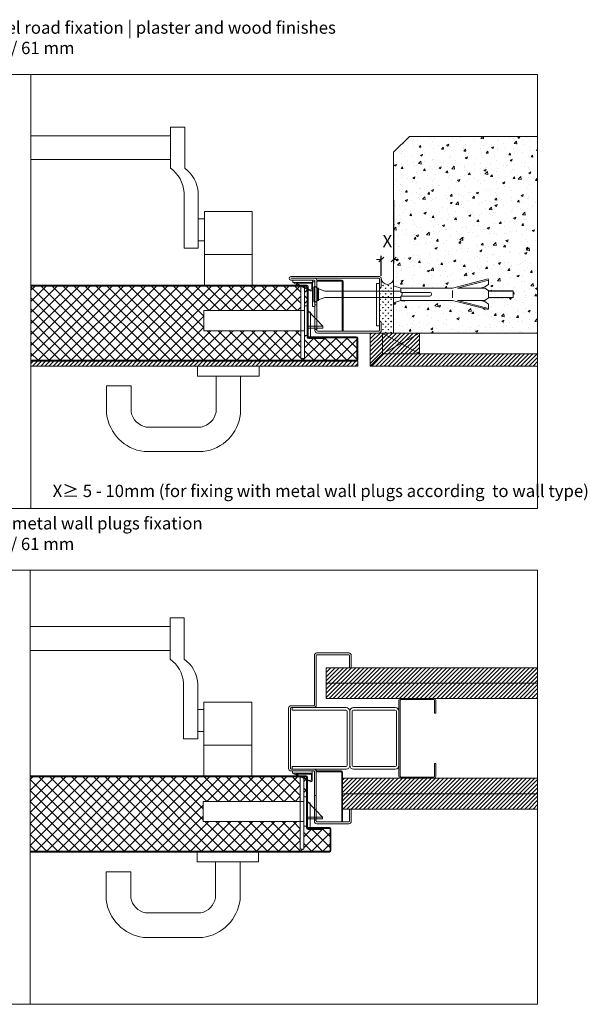
# Model space of a CAD drawing. Units: centimetres. Extents: x 14379 to 33042, y -4581 to 13557.
# Drawn here: x 31000 to 31462, y 5527 to 6329 of the extents above; entities that cross this region are included whole.
import ezdxf

# ---------------------------------------------------------------- set-up
doc = ezdxf.new("R2010")
doc.units = ezdxf.units.CM
doc.layers.get('0').update_dxf_attribs({"lineweight": 0})
doc.layers.get('Defpoints').update_dxf_attribs({"lineweight": 0})
for name, color, linetype, lineweight in [('TRIA_Acessórios', 250, 'Continuous', 0), ('TRIA_Acessórios Ocultos', 252, 'Continuous', 0), ('TRIA_Aro', 7, 'Continuous', 0), ('TRIA_Arquitectura', 7, 'Continuous', 0), ('TRIA_Cotas', 251, 'Continuous', 0), ('TRIA_Fixação', 251, 'Continuous', 0), ('TRIA_Folha', 7, 'Continuous', 0), ('TRIA_Layout', 7, 'Continuous', 0), ('TRIA_Legendas', 7, 'Continuous', 0), ('TRIA_Tramas', 251, 'Continuous', 0), ('TRIA_Vedações', 251, 'Continuous', 0)]:
    doc.layers.add(name, color=color, linetype=linetype, lineweight=lineweight)
doc.styles.add('GENERATED_STYLE_1', font='swisscl.ttf', dxfattribs={"height": 10})
doc.dimstyles.new('Cotas 1-5', dxfattribs={"dimtxt": 10, "dimasz": 4, "dimexe": 3, "dimexo": 2, "dimgap": 10, "dimtad": 1, "dimdec": 0, "dimzin": 0, "dimdsep": 46, "dimtxsty": 'GENERATED_STYLE_1', "dimblk": 'OBLIQUE', "dimcen": 0, "dimclrd": 256, "dimclre": 256, "dimclrt": 256, "dimadec": 0, "dimazin": 0, "dimtfac": 1, "dimtdec": 4, "dimtofl": 0, "dimtmove": 0, "dimatfit": 3, "dimldrblk": 'OBLIQUE', "dimfxl": 1, "dimtolj": 1, "dimtzin": 0, "dimlwd": -1, "dimarcsym": 0})
pattern_1 = [(45, (31868.341, -5380.387), (-4.490128, 4.490128), []), (135, (31868.341, -5380.387), (-4.490128, -4.490128), [])]
pattern_2 = [(45, (24747.7057, 7987.2697), (-1.683798, 1.683798), [])]
pattern_3 = [(90, (31868.3408, -5380.3868), (-2.2450625, 2.2450625), [0.5953125, -3.8948125]), (45, (31868.3408, -5380.3868), (-2.245064, 2.245064), [0.5953125, -2.5796875]), (135, (31868.3408, -5380.3868), (-2.245064, -2.245064), [0.5953125, -2.5796875])]

# ---------------------------------------------------------------- blocks, each defined once
blk = doc.blocks.new('_OBLIQUE')
at = {"color": 0, "linetype": 'ByBlock'}
blk.add_line((-0.5, -0.5), (0.5, 0.5), dxfattribs=at)
at = {"linetype": 'Continuous'}
blk.add_line((0, -0.71), (0, 0.71), dxfattribs=at)
blk = doc.blocks.new('*D58')
at = {"layer": 'Defpoints', "color": 0}
for p in [(31304.54, 6183.69), (31304.54, 6133.49), (31294.54, 6118.21)]:
    blk.add_point(p, dxfattribs=at)
at = {"layer": 'TRIA_Cotas', "lineweight": -2}
for p, q in [((31304.54, 6181.69), (31304.54, 6130.49)), ((31294.54, 6120.21), (31294.54, 6136.49))]:
    blk.add_line(p, q, dxfattribs=at)
at = {"layer": 'TRIA_Cotas'}
for p, q in [((31294.54, 6133.49), (31290.54, 6133.49)), ((31304.54, 6133.49), (31308.54, 6133.49))]:
    blk.add_line(p, q, dxfattribs=at)
at = {"layer": 'TRIA_Cotas', "xscale": 4, "yscale": 4, "zscale": 4}
blk.add_blockref('_OBLIQUE', (31294.54, 6133.49), dxfattribs=at)
at = {"layer": 'TRIA_Cotas', "xscale": 4, "yscale": 4, "zscale": 4, "rotation": 180}
blk.add_blockref('_OBLIQUE', (31304.54, 6133.49), dxfattribs=at)
at = {"layer": 'TRIA_Cotas', "insert": (31299.54, 6148.49), "char_height": 10, "attachment_point": 5, "style": 'GENERATED_STYLE_1'}
blk.add_mtext('\\A1;{X}', dxfattribs=at)
blk = doc.blocks.new('Junta intumescente')
at = {"layer": 'TRIA_Vedações'}
for p, q in [((0, 20), (0, 0)), ((0, 20), (2, 20)), ((2, 20), (2, 0)), ((0, 0), (2, 0))]:
    blk.add_line(p, q, dxfattribs=at)
blk = doc.blocks.new('Puxador 04 RF')
at = {"layer": 'TRIA_Acessórios'}
for p, q in [((-25, 0), (-25, -8)), ((25, 0), (25, -8)), ((25, -8), (-25, -8)), ((-10, -8), (-10, -37.29)), ((10, -8), (10, -38.75)), ((-79, -16), (-99, -16)), ((-99, -16), (-99, -38.75)), ((-79, -16), (-79, -37.29)), ((-22.03, -49.5), (-66.97, -49.5)), ((-20.45, -69.5), (-68.55, -69.5))]:
    blk.add_line(p, q, dxfattribs=at)
for centre, radius, start, end in [((-63.97, -34.51), 35.29, 186.90367, 262.54248), ((-63.97, -34.51), 15.29, 190.49647, 258.65993), ((-25.03, -34.51), 15.29, 281.34007, 349.50353), ((-25.03, -34.51), 35.29, 277.45752, 353.09633)]:
    blk.add_arc(centre, radius, start, end, dxfattribs=at)
blk = doc.blocks.new('Aro esmagado RF')
at = {"layer": 'TRIA_Aro', "linetype": 'Continuous'}
for p, q in [((-53, 9), (-72, 9)), ((-72, 9), (0, 9)), ((-0.5, 7.5), (-72, 7.5)), ((-53, 6), (-72, 6)), ((-52.5, -35), (-52.5, 5.5)), ((-51, -35), (-51, 6)), ((0, 0), (0, 7)), ((1.5, 0), (0, 0)), ((1.5, 7.5), (1.5, 0)), ((1.5, -28), (0, -28)), ((0, -28), (0, -35)), ((1.5, -35), (1.5, -28)), ((-0.5, -35.5), (-50.5, -35.5)), ((-0.5, -37), (-50.5, -37)), ((-18.11, -35.5), (-36.11, -35.5))]:
    blk.add_line(p, q, dxfattribs=at)
for centre, radius, start, end in [((-72, 7.5), 1.5, 90, 270), ((0, 7.5), 1.5, 0, 90), ((-53, 5.5), 0.5, 0, 90), ((-52.5, 6), 1.5, 0, 90), ((-0.5, 7), 0.5, 360, 90), ((-50.5, -35), 2, 180, 270), ((-50.5, -35), 0.5, 180, 270), ((-0.5, -35), 2, 270, 0), ((-0.5, -35), 0.5, 270, 0)]:
    blk.add_arc(centre, radius, start, end, dxfattribs=at)
blk = doc.blocks.new('zw$F3DD')
at = {"layer": 'TRIA_Aro', "linetype": 'Continuous'}
for p, q in [((-3.99, -3.23), (-3.99, 31.23)), ((-1.5, 31.23), (-3.99, 31.23)), ((-1.5, 31.23), (-1.5, -3.23)), ((-1.5, -3.23), (-3.99, -3.23))]:
    blk.add_line(p, q, dxfattribs=at)
at = {"layer": 'TRIA_Aro'}
blk.add_blockref('Aro esmagado RF', (-1.5, 28), dxfattribs=at)
blk = doc.blocks.new('zw$D0CC')
at = {"layer": 'TRIA_Fixação'}
for p, q in [((113, 5), (142.06, 12.45)), ((117.03, 5), (142.31, 11.48)), ((142.06, 12.45), (142.31, 11.48)), ((142.31, 11.48), (142.31, 8)), ((0, 5.6), (0, -5.6)), ((1, 6.6), (1, -6.6)), ((3, 5), (1, 6.6)), ((4, 5), (3, 5)), ((3, 5), (3, -5)), ((4, 5), (4, -5)), ((4, 4.5), (9, 2.5)), ((71, 2.5, 0), (9, 2.5, 0)), ((71, 5), (65, 6.94)), ((71, 5), (71, 1.5)), ((71, 5), (113, 5)), ((94.5, 1.5), (71, 1.5)), ((71.71, -1.5), (71.96, 1.5)), ((113, -2.99), (113, 2.99)), ((117.03, 5), (139.31, 5)), ((135.6, 5), (139.31, 6)), ((142.31, 8), (139.31, 6)), ((142.31, 3), (139.31, 5)), ((142.31, 3), (142.31, -3)), ((142.31, 2.5), (142.45, 2.5)), ((142.45, 2.5), (142.62, 3)), ((142.62, 3), (142.7, 2.5)), ((142.7, 2.5), (143.2, 2.5)), ((143.2, 2.5), (143.37, 3)), ((143.37, 3), (143.45, 2.5)), ((143.45, 2.5), (143.95, 2.5)), ((143.95, 2.5), (144.12, 3)), ((144.12, 3), (144.21, 2.5)), ((144.21, 2.5), (144.71, 2.5)), ((144.71, 2.5), (144.87, 3)), ((144.87, 3), (144.96, 2.5)), ((144.96, 2.5), (145.46, 2.5)), ((145.46, 2.5), (145.63, 3)), ((145.63, 3), (145.71, 2.5)), ((145.71, 2.5), (146.21, 2.5)), ((146.21, 2.5), (146.38, 3)), ((146.38, 3), (146.46, 2.5)), ((146.46, 2.5), (146.97, 2.5)), ((146.97, 2.5), (147.13, 3)), ((147.13, 3), (147.22, 2.5)), ((147.22, 2.5), (147.72, 2.5)), ((147.72, 2.5), (147.88, 3)), ((147.88, 3), (147.97, 2.5)), ((147.97, 2.5), (148.47, 2.5)), ((148.47, 2.5), (148.64, 3)), ((148.64, 3), (148.72, 2.5)), ((148.72, 2.5), (149.22, 2.5)), ((149.22, 2.5), (149.39, 3)), ((149.39, 3), (149.47, 2.5)), ((149.47, 2.5), (149.98, 2.5)), ((149.98, 2.5), (150.14, 3)), ((150.14, 3), (150.23, 2.5)), ((150.23, 2.5), (150.73, 2.5)), ((150.73, 2.5), (150.9, 3)), ((150.9, 3), (150.98, 2.5)), ((150.98, 2.5), (151.48, 2.5)), ((151.48, 2.5), (151.65, 3)), ((151.65, 3), (151.73, 2.5)), ((151.73, 2.5), (152.23, 2.5)), ((152.23, 2.5), (152.4, 3)), ((152.4, 3), (152.48, 2.5)), ((152.48, 2.5), (152.99, 2.5)), ((152.99, 2.5), (153.15, 3)), ((153.15, 3), (153.24, 2.5)), ((153.24, 2.5), (153.74, 2.5)), ((153.74, 2.5), (153.91, 3)), ((153.91, 3), (153.99, 2.5)), ((153.99, 2.5), (154.49, 2.5)), ((154.49, 2.5), (154.66, 3)), ((154.66, 3), (154.74, 2.5)), ((154.74, 2.5), (155.24, 2.5)), ((155.24, 2.5), (155.41, 3)), ((155.41, 3), (155.49, 2.5)), ((155.49, 2.5), (156, 2.5)), ((156, 2.5), (156.16, 3)), ((156.16, 3), (156.25, 2.5)), ((156.25, 2.5), (156.75, 2.5)), ((156.75, 2.5), (156.92, 3)), ((156.92, 3), (157, 2.5)), ((157, 2.5), (157.5, 2.5)), ((157.5, 2.5), (157.67, 3)), ((157.67, 3), (157.75, 2.5)), ((157.75, 2.5), (158.25, 2.5)), ((158.25, 2.5), (158.42, 3)), ((158.42, 3), (158.5, 2.5)), ((158.5, 2.5), (159.01, 2.5)), ((159.01, 2.5), (159.17, 3)), ((159.17, 3), (159.26, 2.5)), ((159.26, 2.5), (159.76, 2.5)), ((159.76, 2.5), (159.93, 3)), ((159.93, 3), (160.01, 2.5)), ((160.01, 2.5), (160.51, 2.5)), ((160.51, 2.5), (160.68, 3)), ((160.68, 3), (160.76, 2.5)), ((160.76, 2.5), (161.26, 2.5)), ((161.26, 2.5), (161.43, 3)), ((161.43, 3), (161.52, 2.5)), ((161.52, 2.5), (162.02, 2.5)), ((162.02, 2.5), (162.18, 3)), ((162.18, 3), (162.27, 2.5)), ((162.27, 2.5), (162.35, 2.5)), ((162.35, -2.5), (162.35, 2.5)), ((3, -5), (1, -6.6)), ((4, -5), (3, -5)), ((4, -4.5), (9, -2.5)), ((71, -2.5, 0), (9, -2.5, 0)), ((71, -5), (65, -6.94)), ((71, -1.5), (71, -5)), ((94.5, -1.5), (71, -1.5)), ((113, -5), (71, -5)), ((113, -5), (142.06, -12.45)), ((139.31, -5), (117.03, -5)), ((117.03, -5), (142.31, -11.48)), ((135.6, -5), (139.31, -6)), ((142.31, -3), (139.31, -5)), ((142.31, -8), (139.31, -6)), ((142.31, -2.5), (142.79, -2.5)), ((142.31, -8), (142.31, -11.48)), ((142.79, -2.5), (142.87, -3)), ((142.87, -3), (143.04, -2.5)), ((143.04, -2.5), (143.54, -2.5)), ((143.54, -2.5), (143.62, -3)), ((143.62, -3), (143.79, -2.5)), ((143.79, -2.5), (144.29, -2.5)), ((144.29, -2.5), (144.37, -3)), ((144.37, -3), (144.54, -2.5)), ((144.54, -2.5), (145.04, -2.5)), ((145.04, -2.5), (145.13, -3)), ((145.13, -3), (145.29, -2.5)), ((145.29, -2.5), (145.8, -2.5)), ((145.8, -2.5), (145.88, -3)), ((145.88, -3), (146.05, -2.5)), ((146.05, -2.5), (146.55, -2.5)), ((146.55, -2.5), (146.63, -3)), ((146.63, -3), (146.8, -2.5)), ((146.8, -2.5), (147.3, -2.5)), ((147.3, -2.5), (147.38, -3)), ((147.38, -3), (147.55, -2.5)), ((147.55, -2.5), (148.05, -2.5)), ((148.05, -2.5), (148.14, -3)), ((148.14, -3), (148.3, -2.5)), ((148.3, -2.5), (148.81, -2.5)), ((148.81, -2.5), (148.89, -3)), ((148.89, -3), (149.06, -2.5)), ((149.06, -2.5), (149.56, -2.5)), ((149.56, -2.5), (149.64, -3)), ((149.64, -3), (149.81, -2.5)), ((149.81, -2.5), (150.31, -2.5)), ((150.31, -2.5), (150.4, -3)), ((150.4, -3), (150.56, -2.5)), ((150.56, -2.5), (151.06, -2.5)), ((151.06, -2.5), (151.15, -3)), ((151.15, -3), (151.31, -2.5)), ((151.31, -2.5), (151.82, -2.5)), ((151.82, -2.5), (151.9, -3)), ((151.9, -3), (152.07, -2.5)), ((152.07, -2.5), (152.57, -2.5)), ((152.57, -2.5), (152.65, -3)), ((152.65, -3), (152.82, -2.5)), ((152.82, -2.5), (153.32, -2.5)), ((153.32, -2.5), (153.41, -3)), ((153.41, -3), (153.57, -2.5)), ((153.57, -2.5), (154.07, -2.5)), ((154.07, -2.5), (154.16, -3)), ((154.16, -3), (154.33, -2.5)), ((154.33, -2.5), (154.83, -2.5)), ((154.83, -2.5), (154.91, -3)), ((154.91, -3), (155.08, -2.5)), ((155.08, -2.5), (155.58, -2.5)), ((155.58, -2.5), (155.66, -3)), ((155.66, -3), (155.83, -2.5)), ((155.83, -2.5), (156.33, -2.5)), ((156.33, -2.5), (156.42, -3)), ((156.42, -3), (156.58, -2.5)), ((156.58, -2.5), (157.08, -2.5)), ((157.08, -2.5), (157.17, -3)), ((157.17, -3), (157.34, -2.5)), ((157.34, -2.5), (157.84, -2.5)), ((157.84, -2.5), (157.92, -3)), ((157.92, -3), (158.09, -2.5)), ((158.09, -2.5), (158.59, -2.5)), ((158.59, -2.5), (158.67, -3)), ((158.67, -3), (158.84, -2.5)), ((158.84, -2.5), (159.34, -2.5)), ((159.34, -2.5), (159.43, -3)), ((159.43, -3), (159.59, -2.5)), ((159.59, -2.5), (160.1, -2.5)), ((160.1, -2.5), (160.18, -3)), ((160.18, -3), (160.35, -2.5)), ((160.35, -2.5), (160.85, -2.5)), ((160.85, -2.5), (160.93, -3)), ((160.93, -3), (161.1, -2.5)), ((161.1, -2.5), (161.6, -2.5)), ((161.6, -2.5), (161.68, -3)), ((161.68, -3), (161.85, -2.5)), ((161.85, -2.5), (162.35, -2.5)), ((142.06, -12.45), (142.31, -11.48))]:
    blk.add_line(p, q, dxfattribs=at)
for centre, radius, start, end in [((1, 5.6), 1, 90, 180), ((94.5, 0), 1.5, 270, 90), ((1, -5.6), 1, 180, 270)]:
    blk.add_arc(centre, radius, start, end, dxfattribs=at)
blk = doc.blocks.new('Aro envolvente 02 RF')
at = {"layer": 'TRIA_Aro', "linetype": 'Continuous'}
for p, q in [((19.5, 67.5), (19.5, 27)), ((21, 27), (21, 67.5)), ((47.5, 69.5), (21.5, 69.5)), ((47.5, 68), (21.5, 68)), ((48, 57.5), (48, 67.5)), ((49.5, 67.5), (49.5, 57.5)), ((48, 57.5), (49.5, 57.5)), ((-1.5, -24.5), (-1.5, 24.5)), ((0, 24.5), (0, -24.5)), ((19.5, 26.5), (0.5, 26.5)), ((0.5, 25), (19.5, 25)), ((19, -25), (0.5, -25)), ((19, -26.5), (0.5, -26.5)), ((19.5, -67.5), (19.5, -27)), ((21, -27), (21, -67.5)), ((48, -57.5), (49.5, -57.5)), ((48, -57.5), (48, -67.5)), ((49.5, -67.5), (49.5, -57.5)), ((47.5, -68), (21.5, -68)), ((47.5, -69.5), (21.5, -69.5))]:
    blk.add_line(p, q, dxfattribs=at)
for centre, radius, start, end in [((21.5, 67.5), 2, 90, 180), ((21.5, 67.5), 0.5, 90, 180), ((47.5, 67.5), 2, 0, 90), ((47.5, 67.5), 0.5, 0, 90), ((0.5, 24.5), 2, 90, 180), ((0.5, 24.5), 0.5, 90, 180), ((19, 27), 2, 270, 0), ((19, 27), 0.5, 270, 0), ((0.5, -24.5), 2, 180, 270), ((0.5, -24.5), 0.5, 180, 270), ((19, -27), 2, 0, 90), ((19, -27), 0.5, 0, 90), ((21.5, -67.5), 2, 180, 270), ((21.5, -67.5), 0.5, 180, 270), ((47.5, -67.5), 2, 270, 0), ((47.5, -67.5), 0.5, 270, 0)]:
    blk.add_arc(centre, radius, start, end, dxfattribs=at)
blk = doc.blocks.new('Fechadura 01 RF')
at = {"layer": 'TRIA_Acessórios Ocultos'}
for p, q in [((-3, 10.16), (-85, 10.16)), ((-85, 10.16), (-85, -6.34)), ((0, 13.91), (-3, 13.91)), ((-3, 13.91), (-3, -10.09)), ((0, -10.09), (0, 13.91)), ((0, 9.91), (12, -2.59)), ((-85, -6.34), (-3, -6.34)), ((0, -2.59), (12, -2.59)), ((0, -4.09), (12, -4.09)), ((12, -2.59), (12, -4.09)), ((-3, -10.09), (0, -10.09))]:
    blk.add_line(p, q, dxfattribs=at)
blk = doc.blocks.new('FLEXILODICE OCS 1200')
for p, q in [((-12.7, 1.5), (-1.43, 6.83)), ((-12.7, 1.5), (-12.69, 0)), ((0, 1.5), (-12.7, 1.5)), ((-12.69, 0), (0, 0)), ((-10.48, 2), (-1.93, 6.04)), ((-0.5, 2), (-10.48, 2)), ((-0.5, 2), (-0.5, 5.14)), ((0, 0), (0, 5.93)), ((0, 1.5), (0, 0))]:
    blk.add_line(p, q)
for centre, start in [((-1, 5.93), 360), ((-1.5, 5.14), 0)]:
    blk.add_arc(centre, 1, start, 115.33304)

msp = doc.modelspace()

# ---------------------------------------------------------------- hatches: boundary and pattern name
at = {"layer": 'TRIA_Tramas'}
h = msp.add_hatch(dxfattribs=at)
h.set_pattern_fill('AR-CONC', color=256, scale=0.1, style=0)
h.set_pattern_definition([(50, (33440.32, 16622.798), (18.218467, -1.593909), [1.905, -20.955]), (355, (33440.32, 16622.798), (-3.524342, 19.105685), [1.524, -16.76406]), (100.45144, (33441.838, 16622.665), (14.694125, 17.511775), [1.619, -17.809024]), (46.1842, (33440.32, 16627.878), (27.107904, -4.204233), [2.8575, -31.4325]), (96.63556, (33442.579, 16627.528), (23.740413, 24.74261), [2.4285, -26.71356]), (351.18415, (33440.32, 16627.878), (23.74041, 24.74261), [2.286, -25.14597]), (21, (33442.86, 16626.608), (15.16144, -10.22652), [1.905, -20.955]), (326, (33442.86, 16626.608), (6.180203, 18.418797), [1.524, -16.764]), (71.45144, (33444.123, 16625.756), (21.341642, 8.192277), [1.619, -17.808994]), (37.5, (33440.3196, 16622.798), (0.3088603, 8.455504), [0, -16.5608, 0, -17.018, 0, -16.8275]), (7.5, (33440.32, 16622.798), (6.681966, 10.0180575), [0, -9.7028, 0, -16.1798, 0, -6.4135]), (327.5, (33434.6554, 16622.798), (13.5590595, -0.5728744), [0, -6.35, 0, -19.812, 0, -26.289]), (317.5, (33432.115, 16622.798), (14.812918, 2.542649), [0, -8.255, 0, -13.1572, 0, -18.669])])
h.paths.add_polyline_path([(31304.54, 6118.21), (31304.54, 6220.77), (31317.48, 6233.71), (31421.82, 6233.71), (31421.82, 6073.71), (31325.54, 6073.71), (31304.54, 6073.71), (31304.54, 6098.28), (31310.54, 6100.22), (31352.54, 6100.22), (31381.6, 6092.78), (31381.85, 6093.75), (31381.85, 6097.22), (31378.85, 6099.22), (31375.14, 6100.22), (31378.85, 6100.22), (31381.85, 6102.22), (31381.85, 6102.72), (31382.33, 6102.72), (31382.41, 6102.22), (31382.58, 6102.72), (31383.08, 6102.72), (31383.16, 6102.22), (31383.33, 6102.72), (31383.83, 6102.72), (31383.92, 6102.22), (31384.08, 6102.72), (31384.58, 6102.72), (31384.67, 6102.22), (31384.84, 6102.72), (31385.34, 6102.72), (31385.42, 6102.22), (31385.59, 6102.72), (31386.09, 6102.72), (31386.17, 6102.22), (31386.34, 6102.72), (31386.84, 6102.72), (31386.93, 6102.22), (31387.09, 6102.72), (31387.59, 6102.72), (31387.68, 6102.22), (31387.85, 6102.72), (31388.35, 6102.72), (31388.43, 6102.22), (31388.6, 6102.72), (31389.1, 6102.72), (31389.18, 6102.22), (31389.35, 6102.72), (31389.85, 6102.72), (31389.94, 6102.22), (31390.1, 6102.72), (31390.61, 6102.72), (31390.69, 6102.22), (31390.86, 6102.72), (31391.36, 6102.72), (31391.44, 6102.22), (31391.61, 6102.72), (31392.11, 6102.72), (31392.19, 6102.22), (31392.36, 6102.72), (31392.86, 6102.72), (31392.95, 6102.22), (31393.11, 6102.72), (31393.62, 6102.72), (31393.7, 6102.22), (31393.87, 6102.72), (31394.37, 6102.72), (31394.45, 6102.22), (31394.62, 6102.72), (31395.12, 6102.72), (31395.2, 6102.22), (31395.37, 6102.72), (31395.87, 6102.72), (31395.96, 6102.22), (31396.12, 6102.72), (31396.63, 6102.72), (31396.71, 6102.22), (31396.88, 6102.72), (31397.38, 6102.72), (31397.46, 6102.22), (31397.63, 6102.72), (31398.13, 6102.72), (31398.21, 6102.22), (31398.38, 6102.72), (31398.88, 6102.72), (31398.97, 6102.22), (31399.13, 6102.72), (31399.64, 6102.72), (31399.72, 6102.22), (31399.89, 6102.72), (31400.39, 6102.72), (31400.47, 6102.22), (31400.64, 6102.72), (31401.14, 6102.72), (31401.23, 6102.22), (31401.39, 6102.72), (31401.89, 6102.72), (31401.89, 6107.72), (31401.81, 6107.72), (31401.73, 6108.22), (31401.56, 6107.72), (31401.06, 6107.72), (31400.97, 6108.22), (31400.81, 6107.72), (31400.3, 6107.72), (31400.22, 6108.22), (31400.05, 6107.72), (31399.55, 6107.72), (31399.47, 6108.22), (31399.3, 6107.72), (31398.8, 6107.72), (31398.71, 6108.22), (31398.55, 6107.72), (31398.05, 6107.72), (31397.96, 6108.22), (31397.8, 6107.72), (31397.29, 6107.72), (31397.21, 6108.22), (31397.04, 6107.72), (31396.54, 6107.72), (31396.46, 6108.22), (31396.29, 6107.72), (31395.79, 6107.72), (31395.7, 6108.22), (31395.54, 6107.72), (31395.04, 6107.72), (31394.95, 6108.22), (31394.78, 6107.72), (31394.28, 6107.72), (31394.2, 6108.22), (31394.03, 6107.72), (31393.53, 6107.72), (31393.45, 6108.22), (31393.28, 6107.72), (31392.78, 6107.72), (31392.69, 6108.22), (31392.53, 6107.72), (31392.03, 6107.72), (31391.94, 6108.22), (31391.77, 6107.72), (31391.27, 6107.72), (31391.19, 6108.22), (31391.02, 6107.72), (31390.52, 6107.72), (31390.44, 6108.22), (31390.27, 6107.72), (31389.77, 6107.72), (31389.68, 6108.22), (31389.52, 6107.72), (31389.01, 6107.72), (31388.93, 6108.22), (31388.76, 6107.72), (31388.26, 6107.72), (31388.18, 6108.22), (31388.01, 6107.72), (31387.51, 6107.72), (31387.43, 6108.22), (31387.26, 6107.72), (31386.76, 6107.72), (31386.67, 6108.22), (31386.51, 6107.72), (31386, 6107.72), (31385.92, 6108.22), (31385.75, 6107.72), (31385.25, 6107.72), (31385.17, 6108.22), (31385, 6107.72), (31384.5, 6107.72), (31384.42, 6108.22), (31384.25, 6107.72), (31383.75, 6107.72), (31383.66, 6108.22), (31383.5, 6107.72), (31382.99, 6107.72), (31382.91, 6108.22), (31382.74, 6107.72), (31382.24, 6107.72), (31382.16, 6108.22), (31381.99, 6107.72), (31381.85, 6107.72), (31381.85, 6108.22), (31378.85, 6110.22), (31375.14, 6110.22), (31378.85, 6111.22), (31381.85, 6113.22), (31381.85, 6116.7), (31381.6, 6117.67), (31352.54, 6110.22), (31310.54, 6110.22), (31304.54, 6112.17)])
h = msp.add_hatch(dxfattribs=at)
h.set_pattern_fill('GRASS', color=256, scale=0.125, style=0)
h.set_pattern_definition(pattern_3)
h.paths.add_polyline_path([(31293.04, 6082.71), (31294.54, 6082.71), (31294.58, 6075.71, -0.933732), (31304.54, 6075.02), (31304.54, 6118.21, -1), (31294.54, 6118.21), (31294.54, 6110.71), (31293.04, 6110.71)])
h = msp.add_hatch(dxfattribs=at)
h.set_pattern_fill('ANSI37', color=256, scale=2, style=0)
h.set_pattern_definition(pattern_1)
h.paths.add_polyline_path([(31250.03, 6069.91), (31247.74, 6069.91), (31247.74, 6069.11), (31235.54, 6069.11), (31235.32, 6069.13), (31235.1, 6069.19), (31234.89, 6069.29), (31234.71, 6069.42), (31234.55, 6069.58), (31234.42, 6069.76), (31234.32, 6069.97), (31234.26, 6070.19), (31234.24, 6070.41), (31234.24, 6071.71), (31232.04, 6071.71), (31232.04, 6053.01), (31229.04, 6053.01), (31229.04, 6075.46), (31150.04, 6075.46), (31150.04, 6091.96), (31229.04, 6091.96), (31229.04, 6111.91), (31009.32, 6111.91), (31009.32, 6051.51), (31250.03, 6051.51)])
h = msp.add_hatch(dxfattribs=at)
h.set_pattern_fill('ANSI37', color=256, scale=2, style=0)
h.set_pattern_definition(pattern_1)
edge = h.paths.add_edge_path()
edge.add_line((31232.04, 6111.91), (31232.04, 6096.21))
edge.add_line((31232.04, 6096.21), (31234.24, 6096.21))
edge.add_line((31234.24, 6096.21), (31234.24, 6111.41))
edge.add_arc((31233.74, 6111.41), 0.5, 0, 90)
edge.add_line((31233.74, 6111.91), (31232.04, 6111.91))
h = msp.add_hatch(dxfattribs=at)
h.set_pattern_fill('ANSI31', color=256, scale=0.75, style=0)
h.set_pattern_definition(pattern_2)
h.paths.add_polyline_path([(31285.54, 6046.71), (31295.54, 6056.71), (31295.54, 6073.71), (31292.54, 6073.71), (31285.54, 6073.71)])
h = msp.add_hatch(dxfattribs=at)
h.set_pattern_fill('GRASS', color=256, scale=0.125, style=0)
h.set_pattern_definition(pattern_3)
h.paths.add_polyline_path([(31295.54, 6073.71), (31304.54, 6073.71), (31304.54, 6075.71, 1), (31294.54, 6075.71, -0.414214), (31292.54, 6073.71)])
h = msp.add_hatch(dxfattribs=at)
h.set_pattern_fill('ANSI31', color=256, scale=0.75, style=0)
h.set_pattern_definition(pattern_2)
h.paths.add_polyline_path([(31295.54, 6056.71), (31325.54, 6056.71), (31325.54, 6073.71), (31304.54, 6073.71), (31295.54, 6073.71)])
h = msp.add_hatch(dxfattribs=at)
h.set_pattern_fill('ANSI37', color=256, scale=2, style=0)
h.set_pattern_definition(pattern_1)
h.paths.add_polyline_path([(31274.24, 6051.51, 0.414214), (31274.74, 6052.01), (31274.74, 6069.41, 0.414214), (31274.24, 6069.91), (31250.03, 6069.91), (31250.03, 6051.51)])
h = msp.add_hatch(dxfattribs=at)
h.set_pattern_fill('ANSI31', color=256, scale=0.75, style=0)
h.set_pattern_definition(pattern_2)
h.paths.add_polyline_path([(31285.54, 6046.71), (31295.54, 6056.71), (31325.54, 6056.71), (31421.82, 6056.71), (31421.82, 6046.71)])
h = msp.add_hatch(dxfattribs=at)
h.set_pattern_fill('ANSI31', color=256, scale=0.75, style=0)
h.set_pattern_definition(pattern_2)
h.paths.add_polyline_path([(31009.32, 6046.71), (31145.04, 6046.71), (31195.04, 6046.71), (31275.54, 6046.71), (31275.54, 6050.71), (31274.24, 6050.71), (31009.32, 6050.71)])
h = msp.add_hatch(dxfattribs=at)
h.set_pattern_fill('ANSI31', color=256, scale=0.75, style=0)
h.set_pattern_definition([(45, (24751.7057, 7991.2697), (-1.683798, 1.683798), [])])
h.paths.add_polyline_path([(31421.82, 5711.38), (31263.12, 5711.38), (31263.12, 5698.88), (31421.82, 5698.88)])
h.paths.add_polyline_path([(31421.82, 5698.88), (31263.12, 5698.88), (31263.12, 5686.38), (31421.82, 5686.38)])
h.paths.add_polyline_path([(31421.82, 5788.88), (31249.63, 5788.88), (31249.63, 5776.38), (31317.91, 5776.38), (31421.82, 5776.38)])
h.paths.add_polyline_path([(31421.82, 5801.38), (31249.63, 5801.38), (31249.63, 5788.88), (31421.82, 5788.88)])
h = msp.add_hatch(dxfattribs=at)
h.set_pattern_fill('ANSI37', color=256, scale=2, style=0)
h.set_pattern_definition([(45, (33042.9166, -5779.7225), (-4.490128, 4.490128), []), (135, (33042.9166, -5779.7225), (-4.490128, -4.490128), [])])
edge = h.paths.add_edge_path()
edge.add_line((31228.62, 5692.63), (31228.62, 5712.58))
edge.add_line((31228.62, 5712.58), (31008.9, 5712.58))
edge.add_line((31008.9, 5712.58), (31008.9, 5652.18))
edge.add_line((31008.9, 5652.18), (31252.32, 5652.18))
edge.add_arc((31252.32, 5652.68), 0.5, 270, 360)
edge.add_line((31252.82, 5652.68), (31252.82, 5670.08))
edge.add_arc((31252.32, 5670.08), 0.5, 0, 90)
edge.add_line((31252.32, 5670.58), (31247.32, 5670.58))
edge.add_line((31247.32, 5670.58), (31247.32, 5669.78))
edge.add_line((31247.32, 5669.78), (31235.12, 5669.78))
edge.add_arc((31235.12, 5671.08), 1.3, 180, 270, ccw=False)
edge.add_line((31233.82, 5671.08), (31233.82, 5672.38))
edge.add_line((31233.82, 5672.38), (31231.62, 5672.38))
edge.add_line((31231.62, 5672.38), (31231.62, 5653.68))
edge.add_line((31231.62, 5653.68), (31228.62, 5653.68))
edge.add_line((31228.62, 5653.68), (31228.62, 5676.13))
edge.add_line((31228.62, 5676.13), (31149.62, 5676.13))
edge.add_line((31149.62, 5676.13), (31149.62, 5692.63))
edge.add_line((31149.62, 5692.63), (31228.62, 5692.63))
edge = h.paths.add_edge_path(flags=17)
edge.add_line((31231.62, 5712.58), (31231.62, 5696.38))
edge.add_line((31231.62, 5696.38), (31233.82, 5696.38))
edge.add_line((31233.82, 5696.38), (31233.82, 5712.08))
edge.add_arc((31233.32, 5712.08), 0.5, 0, 90)
edge.add_line((31233.32, 5712.58), (31231.62, 5712.58))

# ---------------------------------------------------------------- linework, layer by layer
at = {"linetype": 'Continuous'}
for p, q in [((31242.04, 6076.71), (31242.04, 6078.81)), ((31279.52, 6073.71), (31252.56, 6073.71)), ((31268.62, 5801.38), (31270.12, 5801.38)), ((31268.92, 5765.88), (31268.92, 5721.88)), ((31240.12, 5718.88), (31222.12, 5718.88)), ((31240.12, 5718.88), (31222.12, 5718.88)), ((31240.12, 5689.02), (31240.12, 5715.88)), ((31263.12, 5698.88), (31317.91, 5698.88)), ((31263.12, 5686.38), (31317.91, 5686.38)), ((31268.62, 5686.38), (31270.12, 5686.38))]:
    msp.add_line(p, q, dxfattribs=at)
at = {"layer": 'TRIA_Acessórios', "linetype": 'Continuous'}
for p, q in [((31134.54, 6241.26), (31123.04, 6241.26)), ((31123.04, 6207.71), (31123.04, 6241.26)), ((31134.54, 6241.26), (31134.54, 6207.71)), ((31009.32, 6234.26), (31123.04, 6234.26)), ((31009.32, 6214.79), (31123.04, 6214.79)), ((31134.04, 6188.07), (31134.04, 6142.71)), ((31145.54, 6188.07), (31145.54, 6142.71)), ((31150.54, 6112.71), (31150.54, 6172.71)), ((31150.54, 6172.71), (31189.54, 6172.71)), ((31189.54, 6112.71), (31189.54, 6172.71)), ((31145.54, 6166.71), (31150.54, 6166.71)), ((31145.54, 6148.71), (31150.54, 6148.71)), ((31145.54, 6142.71), (31134.04, 6142.71)), ((31150.54, 6137.71), (31189.54, 6137.71)), ((31134.12, 5841.93), (31122.62, 5841.93)), ((31122.62, 5808.38), (31122.62, 5841.93)), ((31134.12, 5841.93), (31134.12, 5808.38)), ((31008.9, 5834.93), (31122.62, 5834.93)), ((31008.9, 5815.46), (31122.62, 5815.46)), ((31133.62, 5788.73), (31133.62, 5743.38)), ((31145.12, 5788.73), (31145.12, 5743.38)), ((31150.12, 5713.38), (31150.12, 5773.38)), ((31150.12, 5773.38), (31189.12, 5773.38)), ((31189.12, 5713.38), (31189.12, 5773.38)), ((31145.12, 5767.38), (31150.12, 5767.38)), ((31145.12, 5749.38), (31150.12, 5749.38)), ((31145.12, 5743.38), (31133.62, 5743.38)), ((31150.12, 5738.38), (31189.12, 5738.38))]:
    msp.add_line(p, q, dxfattribs=at)
for centre in [(31108.01, 6186.39), (31119.51, 6186.39), (31107.58, 5787.06), (31119.08, 5787.06)]:
    msp.add_arc(centre, 26.09, 3.67913, 54.81201, dxfattribs=at)
at = {"layer": 'TRIA_Aro'}
for p, q in [((31241.98, 6116.71), (31262.24, 6116.71)), ((31242.04, 6115.91), (31262.24, 6115.91)), ((31262.74, 6115.41), (31262.74, 6075.21)), ((31263.54, 6115.41), (31263.54, 6075.21)), ((31242.03, 6096.61), (31240.54, 6096.61)), ((31242.04, 6096.61), (31240.54, 6096.61)), ((31242.04, 6076.61), (31240.54, 6076.61)), ((31222.12, 5768.88), (31265.92, 5768.88)), ((31222.12, 5766.88), (31222.12, 5768.88)), ((31222.12, 5766.88), (31265.92, 5766.88)), ((31222.12, 5720.88), (31265.92, 5720.88)), ((31222.12, 5718.88), (31222.12, 5720.88)), ((31231.92, 5718.88), (31265.92, 5718.88)), ((31241.62, 5717.38), (31261.82, 5717.38)), ((31241.62, 5716.58), (31261.82, 5716.58)), ((31262.32, 5716.08), (31262.32, 5675.88)), ((31263.12, 5716.08), (31263.12, 5675.88)), ((31241.6, 5697.28), (31240.12, 5697.28)), ((31241.62, 5697.28), (31240.12, 5697.28)), ((31241.62, 5677.28), (31240.12, 5677.28))]:
    msp.add_line(p, q, dxfattribs=at)
at = {"layer": 'TRIA_Aro', "linetype": 'Continuous'}
for p, q in [((31266.92, 5765.88), (31266.92, 5721.88)), ((31268.92, 5721.88), (31268.92, 5765.88))]:
    msp.add_line(p, q, dxfattribs=at)
at = {"layer": 'TRIA_Aro'}
for centre, radius in [((31262.24, 6115.41), 1.3), ((31262.24, 6115.41), 0.5), ((31261.82, 5716.08), 1.3), ((31261.82, 5716.08), 0.5)]:
    msp.add_arc(centre, radius, 0, 90, dxfattribs=at)
at = {"layer": 'TRIA_Aro', "linetype": 'Continuous'}
for centre, radius, start, end in [((31265.92, 5765.88), 3, 0, 90), ((31265.92, 5765.88), 1, 0, 90), ((31265.92, 5721.88), 3, 270, 0), ((31265.92, 5721.88), 1, 270, 0)]:
    msp.add_arc(centre, radius, start, end, dxfattribs=at)
at = {"layer": 'TRIA_Arquitectura'}
for p, q in [((31304.54, 6220.77), (31317.48, 6233.71)), ((31317.48, 6233.71), (31421.82, 6233.71)), ((31304.54, 6220.77), (31304.54, 6073.71)), ((31285.54, 6073.71), (31285.54, 6046.71)), ((31295.54, 6073.71), (31285.54, 6073.71)), ((31295.54, 6073.71), (31421.82, 6073.71)), ((31295.54, 6073.71), (31295.54, 6056.71)), ((31295.54, 6073.71), (31325.54, 6056.71)), ((31325.54, 6073.71), (31295.54, 6056.71)), ((31325.54, 6073.71), (31325.54, 6056.71)), ((31295.54, 6056.71), (31285.54, 6046.71)), ((31295.54, 6056.71), (31421.82, 6056.71)), ((31285.54, 6046.71), (31421.82, 6046.71)), ((31249.63, 5801.38), (31421.82, 5801.38)), ((31249.63, 5801.38), (31317.91, 5801.38)), ((31249.63, 5776.38), (31249.63, 5801.38)), ((31249.63, 5788.88), (31317.91, 5788.88)), ((31249.63, 5788.88), (31421.82, 5788.88)), ((31249.63, 5776.38), (31421.82, 5776.38)), ((31249.63, 5776.38), (31317.91, 5776.38)), ((31271.92, 5776.38), (31305.92, 5776.38)), ((31308.92, 5774.88), (31308.92, 5732.38)), ((31308.92, 5774.88), (31308.92, 5750.88)), ((31309.92, 5774.88), (31309.92, 5712.88)), ((31310.42, 5775.38), (31337.42, 5775.38)), ((31337.92, 5774.88), (31337.92, 5764.38)), ((31338.92, 5774.88), (31338.92, 5764.38)), ((31338.92, 5764.38), (31337.92, 5764.38)), ((31308.92, 5758.38), (31308.92, 5712.88)), ((31338.92, 5723.38), (31337.92, 5723.38)), ((31337.92, 5712.88), (31337.92, 5723.38)), ((31338.92, 5712.88), (31338.92, 5723.38)), ((31310.42, 5712.38), (31337.42, 5712.38)), ((31263.12, 5711.38), (31317.91, 5711.38)), ((31263.12, 5711.38), (31421.82, 5711.38)), ((31263.12, 5698.88), (31421.82, 5698.88)), ((31263.12, 5686.38), (31421.82, 5686.38))]:
    msp.add_line(p, q, dxfattribs=at)
for centre, radius, start, end in [((31299.54, 6118.21), 5, 180, 0), ((31310.42, 5774.88), 1.5, 90, 180), ((31337.42, 5774.88), 1.5, 0, 90), ((31310.42, 5774.88), 0.5, 90, 180), ((31337.42, 5774.88), 0.5, 0, 90), ((31310.42, 5712.88), 1.5, 180, 270), ((31310.42, 5712.88), 0.5, 180, 270), ((31337.42, 5712.88), 0.5, 270, 0), ((31337.42, 5712.88), 1.5, 270, 0)]:
    msp.add_arc(centre, radius, start, end, dxfattribs=at)
at = {"layer": 'TRIA_Fixação'}
for p, q in [((31240.54, 6115.22), (31240.54, 6095.22)), ((31271.92, 5768.88), (31305.92, 5768.88)), ((31271.92, 5766.88), (31305.92, 5766.88)), ((31271.92, 5720.88), (31305.92, 5720.88)), ((31271.92, 5718.88), (31305.92, 5718.88))]:
    msp.add_line(p, q, dxfattribs=at)
at = {"layer": 'TRIA_Fixação', "ltscale": 50}
msp.add_line((31240.54, 6111.82), (31240.54, 6094.88), dxfattribs=at)
at = {"layer": 'TRIA_Fixação', "linetype": 'Continuous'}
for p, q in [((31270.92, 5765.88), (31270.92, 5721.88)), ((31306.92, 5765.88), (31306.92, 5721.88)), ((31308.92, 5720.38), (31308.92, 5763.88)), ((31308.92, 5736.38), (31308.92, 5763.38))]:
    msp.add_line(p, q, dxfattribs=at)
for centre, radius, start, end in [((31271.92, 5765.88), 3, 90, 180), ((31305.92, 5765.88), 3, 0, 90), ((31271.92, 5765.88), 1, 90, 180), ((31305.92, 5765.88), 1, 0, 90), ((31271.92, 5721.88), 3, 180, 270), ((31271.92, 5721.88), 1, 180, 270), ((31305.92, 5721.88), 3, 270, 0), ((31305.92, 5721.88), 1, 270, 0)]:
    msp.add_arc(centre, radius, start, end, dxfattribs=at)
at = {"layer": 'TRIA_Folha'}
for p, q in [((31009.32, 6112.71), (31233.74, 6112.71)), ((31233.74, 6111.91), (31009.32, 6111.91)), ((31229.04, 6111.91), (31229.04, 6053.01)), ((31232.04, 6053.01), (31232.04, 6111.91)), ((31234.24, 6070.41), (31234.24, 6111.41)), ((31235.04, 6111.41), (31235.04, 6070.41)), ((31235.54, 6069.91), (31274.24, 6069.91)), ((31247.74, 6069.11), (31235.54, 6069.11)), ((31236.04, 6069.91), (31236.04, 6070.71)), ((31236.04, 6070.71), (31274.24, 6070.71)), ((31247.74, 6069.91), (31247.74, 6069.11)), ((31274.74, 6052.01), (31274.74, 6069.41)), ((31275.54, 6069.41), (31275.54, 6052.01)), ((31009.32, 6051.51), (31274.24, 6051.51)), ((31275.54, 6050.71), (31009.32, 6050.71)), ((31229.04, 6053.01), (31232.04, 6053.01)), ((31275.54, 6050.71), (31275.54, 6046.71)), ((31275.54, 6046.71), (31009.32, 6046.71)), ((31008.9, 5713.38), (31233.32, 5713.38)), ((31233.32, 5712.58), (31008.9, 5712.58)), ((31228.62, 5712.58), (31228.62, 5653.68)), ((31231.62, 5653.68), (31231.62, 5712.58)), ((31233.82, 5671.08), (31233.82, 5712.08)), ((31234.62, 5712.08), (31234.62, 5671.08)), ((31235.12, 5670.58), (31247.32, 5670.58)), ((31247.32, 5669.78), (31235.12, 5669.78)), ((31235.62, 5670.58), (31235.62, 5671.38)), ((31235.62, 5671.38), (31252.32, 5671.38)), ((31252.32, 5670.58), (31235.62, 5670.58)), ((31247.32, 5670.58), (31247.32, 5669.78)), ((31252.82, 5652.68), (31252.82, 5670.08)), ((31253.62, 5670.08), (31253.62, 5652.68)), ((31008.9, 5652.18), (31252.32, 5652.18)), ((31252.32, 5651.38), (31008.9, 5651.38)), ((31228.62, 5653.68), (31231.62, 5653.68))]:
    msp.add_line(p, q, dxfattribs=at)
for centre, radius, start, end in [((31233.74, 6111.41), 1.3, 0, 90), ((31233.74, 6111.41), 0.5, 0, 90), ((31235.54, 6070.41), 1.3, 180, 270), ((31235.54, 6070.41), 0.5, 180, 270), ((31274.24, 6069.41), 1.3, 0, 90), ((31274.24, 6069.41), 0.5, 0, 90), ((31274.24, 6052.01), 0.5, 270, 0), ((31274.24, 6052.01), 1.3, 270, 0), ((31233.32, 5712.08), 1.3, 0, 90), ((31233.32, 5712.08), 0.5, 0, 90), ((31235.12, 5671.08), 1.3, 180, 270), ((31235.12, 5671.08), 0.5, 180, 270), ((31252.32, 5670.08), 1.3, 0, 90), ((31252.32, 5670.08), 0.5, 0, 90), ((31252.32, 5652.68), 0.5, 270, 0), ((31252.32, 5652.68), 1.3, 270, 0)]:
    msp.add_arc(centre, radius, start, end, dxfattribs=at)
at = {"layer": 'TRIA_Layout'}
for p, q in [((31009.32, 6284.16), (31009.32, 5930.83)), ((30596.82, 5880.83), (31421.82, 5880.83)), ((31008.9, 5880.83), (31008.9, 5527.49)), ((31421.82, 5880.83), (31421.82, 5527.49)), ((30596.82, 5527.49), (31421.82, 5527.49))]:
    msp.add_line(p, q, dxfattribs=at)
msp.add_lwpolyline([(31421.82, 5930.83), (30596.82, 5930.83), (30596.82, 6284.16), (31421.82, 6284.16)], close=True, dxfattribs=at)

# ---------------------------------------------------------------- block references
at = {"layer": 'TRIA_Acessórios'}
for p in [(31170.04, 6046.71), (31169.62, 5651.38)]:
    msp.add_blockref('Puxador 04 RF', p, dxfattribs=at)
at = {"layer": 'TRIA_Acessórios Ocultos'}
for p in [(31235.04, 6081.8), (31234.62, 5682.47)]:
    msp.add_blockref('Fechadura 01 RF', p, dxfattribs=at)
at = {"layer": 'TRIA_Aro'}
msp.add_blockref('Aro envolvente 02 RF', (31220.62, 5743.88), dxfattribs=at)
at = {"layer": 'TRIA_Vedações'}
for name, p in [('zw$F3DD', (31294.54, 6082.71)), ('Junta intumescente', (31238.54, 6095.22)), ('zw$D0CC', (31239.54, 6105.22)), ('Junta intumescente', (31235.04, 6070.71)), ('Junta intumescente', (31234.62, 5671.38))]:
    msp.add_blockref(name, p, dxfattribs=at)
at = {"layer": 'TRIA_Vedações', "color": 5, "xscale": -1.269, "yscale": 1.269, "zscale": 1.269, "rotation": 180}
for p in [(31238.6, 6116.71), (31238.42, 5717.38)]:
    msp.add_blockref('FLEXILODICE OCS 1200', p, dxfattribs=at)

# ---------------------------------------------------------------- texts
at = {"layer": 'TRIA_Legendas', "style": 'GENERATED_STYLE_1'}
for s, p in [('modified frame | standard leaf | masonry wall mounting | steel road fixation | plaster and wood finishes', (30608.51, 6317.21)), ('NOT TESTED | *Possibility of executing special frame with 40 / 61 mm', (30608.51, 6300.64)), ('modified frame| hidden hinge leaf | concrete wall mounting | metal wall plugs fixation ', (30608.54, 5913.88)), ('NOT TESTED | *possibility of executing special frame with 40 / 61 mm', (30608.54, 5897.08))]:
    msp.add_text(s, height=10, dxfattribs=at).set_placement(p)
at = {"layer": 'TRIA_Legendas', "insert": (31027.08, 5950.22), "char_height": 10, "width": 1508.5186, "attachment_point": 1, "style": 'GENERATED_STYLE_1'}
msp.add_mtext('X≥ 5 - 10mm (for fixing with metal wall plugs according  to wall type)', dxfattribs=at)

# ---------------------------------------------------------------- dimensions: what is measured, and where the dimension line sits
at = {"layer": 'TRIA_Cotas'}
dim = msp.add_linear_dim(base=(31304.54, 6133.49), p1=(31294.54, 6118.21), p2=(31304.54, 6183.69), text='{X}', dimstyle='Cotas 1-5', dxfattribs=at)
dim.commit()
dim.dimension.update_dxf_attribs({"geometry": '*D58', "text_midpoint": (31299.54, 6133.49), "dimtype": 160})

doc.saveas('drawing.dxf')
